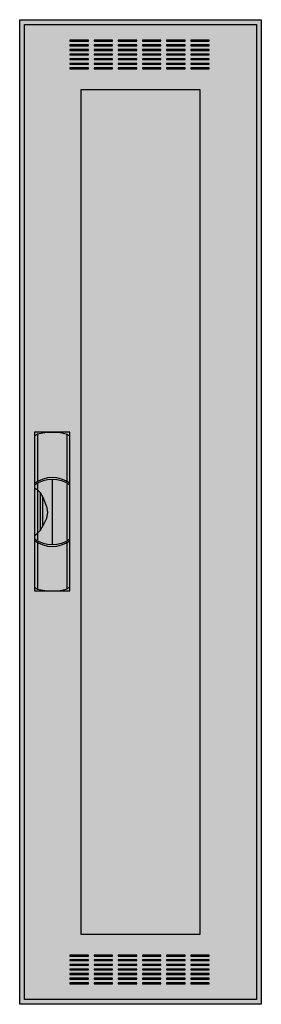
# Model space of a CAD drawing. Extents: x -26 to 0, y 0 to 106.
import ezdxf

# ---------------------------------------------------------------- set-up
doc = ezdxf.new("R2010")
doc.units = 0
doc.header["$MEASUREMENT"] = 0
doc.linetypes.add('L000000020000FFFFFF', pattern=[0])
doc.layers.get('0').update_dxf_attribs({"linetype": 'CONTINUOUS'})
doc.layers.add('3', color=7, linetype='CONTINUOUS')
doc.layers.add('47', color=7, linetype='CONTINUOUS')

# ---------------------------------------------------------------- blocks, each defined once
blk = doc.blocks.new('CTW17S')
at = {"layer": '3', "color": 7, "linetype": 'CONTINUOUS'}
for points in [[(0.5, 105.5), (0.5, -0.5), (-25.5, -0.5), (-25.5, 105.5)], [(0, 105), (0, 0), (-25, 0), (-25, 105)], [(-18.1, 103.2), (-18.1, 103.3), (-20.1, 103.3), (-20.1, 103.2)], [(-15.5, 103.2), (-15.5, 103.3), (-17.5, 103.3), (-17.5, 103.2)], [(-12.9, 103.2), (-12.9, 103.3), (-14.9, 103.3), (-14.9, 103.2)], [(-10.3, 103.2), (-10.3, 103.3), (-12.3, 103.3), (-12.3, 103.2)], [(-7.7, 103.2), (-7.7, 103.3), (-9.7, 103.3), (-9.7, 103.2)], [(-5.1, 103.2), (-5.1, 103.3), (-7.1, 103.3), (-7.1, 103.2)], [(-18.1, 102.7), (-18.1, 102.8), (-20.1, 102.8), (-20.1, 102.7)], [(-18.1, 102.2), (-18.1, 102.3), (-20.1, 102.3), (-20.1, 102.2)], [(-18.1, 101.7), (-18.1, 101.8), (-20.1, 101.8), (-20.1, 101.7)], [(-15.5, 102.7), (-15.5, 102.8), (-17.5, 102.8), (-17.5, 102.7)], [(-15.5, 102.2), (-15.5, 102.3), (-17.5, 102.3), (-17.5, 102.2)], [(-15.5, 101.7), (-15.5, 101.8), (-17.5, 101.8), (-17.5, 101.7)], [(-12.9, 102.7), (-12.9, 102.8), (-14.9, 102.8), (-14.9, 102.7)], [(-12.9, 102.2), (-12.9, 102.3), (-14.9, 102.3), (-14.9, 102.2)], [(-12.9, 101.7), (-12.9, 101.8), (-14.9, 101.8), (-14.9, 101.7)], [(-10.3, 102.7), (-10.3, 102.8), (-12.3, 102.8), (-12.3, 102.7)], [(-10.3, 102.2), (-10.3, 102.3), (-12.3, 102.3), (-12.3, 102.2)], [(-10.3, 101.7), (-10.3, 101.8), (-12.3, 101.8), (-12.3, 101.7)], [(-7.7, 102.7), (-7.7, 102.8), (-9.7, 102.8), (-9.7, 102.7)], [(-7.7, 102.2), (-7.7, 102.3), (-9.7, 102.3), (-9.7, 102.2)], [(-7.7, 101.7), (-7.7, 101.8), (-9.7, 101.8), (-9.7, 101.7)], [(-5.1, 102.7), (-5.1, 102.8), (-7.1, 102.8), (-7.1, 102.7)], [(-5.1, 102.2), (-5.1, 102.3), (-7.1, 102.3), (-7.1, 102.2)], [(-5.1, 101.7), (-5.1, 101.8), (-7.1, 101.8), (-7.1, 101.7)], [(-18.1, 101.2), (-18.1, 101.3), (-20.1, 101.3), (-20.1, 101.2)], [(-18.1, 100.7), (-18.1, 100.8), (-20.1, 100.8), (-20.1, 100.7)], [(-15.5, 101.2), (-15.5, 101.3), (-17.5, 101.3), (-17.5, 101.2)], [(-15.5, 100.7), (-15.5, 100.8), (-17.5, 100.8), (-17.5, 100.7)], [(-12.9, 101.2), (-12.9, 101.3), (-14.9, 101.3), (-14.9, 101.2)], [(-12.9, 100.7), (-12.9, 100.8), (-14.9, 100.8), (-14.9, 100.7)], [(-10.3, 101.2), (-10.3, 101.3), (-12.3, 101.3), (-12.3, 101.2)], [(-10.3, 100.7), (-10.3, 100.8), (-12.3, 100.8), (-12.3, 100.7)], [(-7.7, 101.2), (-7.7, 101.3), (-9.7, 101.3), (-9.7, 101.2)], [(-7.7, 100.7), (-7.7, 100.8), (-9.7, 100.8), (-9.7, 100.7)], [(-5.1, 101.2), (-5.1, 101.3), (-7.1, 101.3), (-7.1, 101.2)], [(-5.1, 100.7), (-5.1, 100.8), (-7.1, 100.8), (-7.1, 100.7)], [(-18.1, 100.2), (-18.1, 100.3), (-20.1, 100.3), (-20.1, 100.2)], [(-15.5, 100.2), (-15.5, 100.3), (-17.5, 100.3), (-17.5, 100.2)], [(-12.9, 100.2), (-12.9, 100.3), (-14.9, 100.3), (-14.9, 100.2)], [(-10.3, 100.2), (-10.3, 100.3), (-12.3, 100.3), (-12.3, 100.2)], [(-7.7, 100.2), (-7.7, 100.3), (-9.7, 100.3), (-9.7, 100.2)], [(-5.1, 100.2), (-5.1, 100.3), (-7.1, 100.3), (-7.1, 100.2)], [(-18.9, 7), (-18.9, 98), (-6.1, 98), (-6.1, 7)], [(-18.1, 4.7), (-18.1, 4.8), (-20.1, 4.8), (-20.1, 4.7)], [(-18.1, 4.2), (-18.1, 4.3), (-20.1, 4.3), (-20.1, 4.2)], [(-15.5, 4.7), (-15.5, 4.8), (-17.5, 4.8), (-17.5, 4.7)], [(-15.5, 4.2), (-15.5, 4.3), (-17.5, 4.3), (-17.5, 4.2)], [(-12.9, 4.7), (-12.9, 4.8), (-14.9, 4.8), (-14.9, 4.7)], [(-12.9, 4.2), (-12.9, 4.3), (-14.9, 4.3), (-14.9, 4.2)], [(-10.3, 4.7), (-10.3, 4.8), (-12.3, 4.8), (-12.3, 4.7)], [(-10.3, 4.2), (-10.3, 4.3), (-12.3, 4.3), (-12.3, 4.2)], [(-7.7, 4.7), (-7.7, 4.8), (-9.7, 4.8), (-9.7, 4.7)], [(-7.7, 4.2), (-7.7, 4.3), (-9.7, 4.3), (-9.7, 4.2)], [(-5.1, 4.7), (-5.1, 4.8), (-7.1, 4.8), (-7.1, 4.7)], [(-5.1, 4.2), (-5.1, 4.3), (-7.1, 4.3), (-7.1, 4.2)], [(-18.1, 3.7), (-18.1, 3.8), (-20.1, 3.8), (-20.1, 3.7)], [(-18.1, 3.2), (-18.1, 3.3), (-20.1, 3.3), (-20.1, 3.2)], [(-15.5, 3.7), (-15.5, 3.8), (-17.5, 3.8), (-17.5, 3.7)], [(-15.5, 3.2), (-15.5, 3.3), (-17.5, 3.3), (-17.5, 3.2)], [(-12.9, 3.7), (-12.9, 3.8), (-14.9, 3.8), (-14.9, 3.7)], [(-12.9, 3.2), (-12.9, 3.3), (-14.9, 3.3), (-14.9, 3.2)], [(-10.3, 3.7), (-10.3, 3.8), (-12.3, 3.8), (-12.3, 3.7)], [(-10.3, 3.2), (-10.3, 3.3), (-12.3, 3.3), (-12.3, 3.2)], [(-7.7, 3.7), (-7.7, 3.8), (-9.7, 3.8), (-9.7, 3.7)], [(-7.7, 3.2), (-7.7, 3.3), (-9.7, 3.3), (-9.7, 3.2)], [(-5.1, 3.7), (-5.1, 3.8), (-7.1, 3.8), (-7.1, 3.7)], [(-5.1, 3.2), (-5.1, 3.3), (-7.1, 3.3), (-7.1, 3.2)], [(-18.1, 2.7), (-18.1, 2.8), (-20.1, 2.8), (-20.1, 2.7)], [(-18.1, 2.2), (-18.1, 2.3), (-20.1, 2.3), (-20.1, 2.2)], [(-15.5, 2.7), (-15.5, 2.8), (-17.5, 2.8), (-17.5, 2.7)], [(-15.5, 2.2), (-15.5, 2.3), (-17.5, 2.3), (-17.5, 2.2)], [(-12.9, 2.7), (-12.9, 2.8), (-14.9, 2.8), (-14.9, 2.7)], [(-12.9, 2.2), (-12.9, 2.3), (-14.9, 2.3), (-14.9, 2.2)], [(-10.3, 2.7), (-10.3, 2.8), (-12.3, 2.8), (-12.3, 2.7)], [(-10.3, 2.2), (-10.3, 2.3), (-12.3, 2.3), (-12.3, 2.2)], [(-7.7, 2.7), (-7.7, 2.8), (-9.7, 2.8), (-9.7, 2.7)], [(-7.7, 2.2), (-7.7, 2.3), (-9.7, 2.3), (-9.7, 2.2)], [(-5.1, 2.7), (-5.1, 2.8), (-7.1, 2.8), (-7.1, 2.7)], [(-5.1, 2.2), (-5.1, 2.3), (-7.1, 2.3), (-7.1, 2.2)], [(-18.1, 1.7), (-18.1, 1.8), (-20.1, 1.8), (-20.1, 1.7)], [(-15.5, 1.7), (-15.5, 1.8), (-17.5, 1.8), (-17.5, 1.7)], [(-12.9, 1.7), (-12.9, 1.8), (-14.9, 1.8), (-14.9, 1.7)], [(-10.3, 1.7), (-10.3, 1.8), (-12.3, 1.8), (-12.3, 1.7)], [(-7.7, 1.7), (-7.7, 1.8), (-9.7, 1.8), (-9.7, 1.7)], [(-5.1, 1.7), (-5.1, 1.8), (-7.1, 1.8), (-7.1, 1.7)]]:
    blk.add_lwpolyline(points, close=True, dxfattribs=at)
at = {"layer": '3', "color": 255, "linetype": 'CONTINUOUS'}
for points in [[(0.5, 105.5), (0.5, -0.5), (-25.5, 105.5), (-25.5, -0.5)], [(-18.9, 7), (-18.9, 98), (-6.1, 7), (-6.1, 98)]]:
    blk.add_solid(points, dxfattribs=at)
at = {"layer": '47', "color": 255, "linetype": 'L000000020000FFFFFF'}
blk.add_lwpolyline([(-20.1, 44), (-20.1, 61.1), (-23.9, 61.1), (-23.9, 44)], close=True, dxfattribs=at)
at = {"layer": '47', "color": 7, "linetype": 'CONTINUOUS'}
for points in [[(-23.9, 60.7), (-23.6, 60.9), (-22.6, 61.1), (-21.3, 61.1), (-20.5, 60.9), (-20.1, 60.7)], [(-23.9, 60.7), (-23.9, 44.4)], [(-23.6, 60.9), (-23.6, 55.8)], [(-20.4, 55.8), (-20.4, 60.8)], [(-20.1, 44.4), (-20.1, 60.7)], [(-23.6, 55.6), (-23.6, 49.5)], [(-22, 56), (-22, 49)], [(-20.4, 49.5), (-20.4, 55.5)], [(-23.9, 55.1), (-23.6, 54.9), (-23.3, 54.6), (-23, 54.1), (-22.6, 53.1), (-22.5, 52.5), (-22.6, 51.8), (-23, 51), (-23.3, 50.5), (-23.9, 49.9)], [(-23.3, 54.6), (-23.3, 50.5)], [(-23, 51), (-23, 54.1)], [(-23.6, 49.2), (-23.6, 44.2)], [(-20.4, 44.3), (-20.4, 49.2)], [(-23.9, 44.4), (-23.6, 44.2), (-22.6, 44), (-21.3, 44), (-20.5, 44.2), (-20.1, 44.4)]]:
    blk.add_lwpolyline(points, dxfattribs=at)
for centre, start, end in [((-22, 52.9), 54.8658, 125.1342), ((-22, 52.7), 54.8658, 125.1342), ((-22, 52.3), 234.8658, 305.1342), ((-22, 52.1), 234.8658, 305.1342)]:
    blk.add_arc(centre, 3.3, start, end, dxfattribs=at)
at = {"layer": '47', "color": 255, "linetype": 'L000000020000FFFFFF'}
blk.add_solid([(-20.1, 44), (-20.1, 61.1), (-23.9, 44), (-23.9, 61.1)], dxfattribs=at)

msp = doc.modelspace()

# ---------------------------------------------------------------- block references
msp.add_blockref('CTW17S', (0, 0))

doc.saveas('drawing.dxf')
